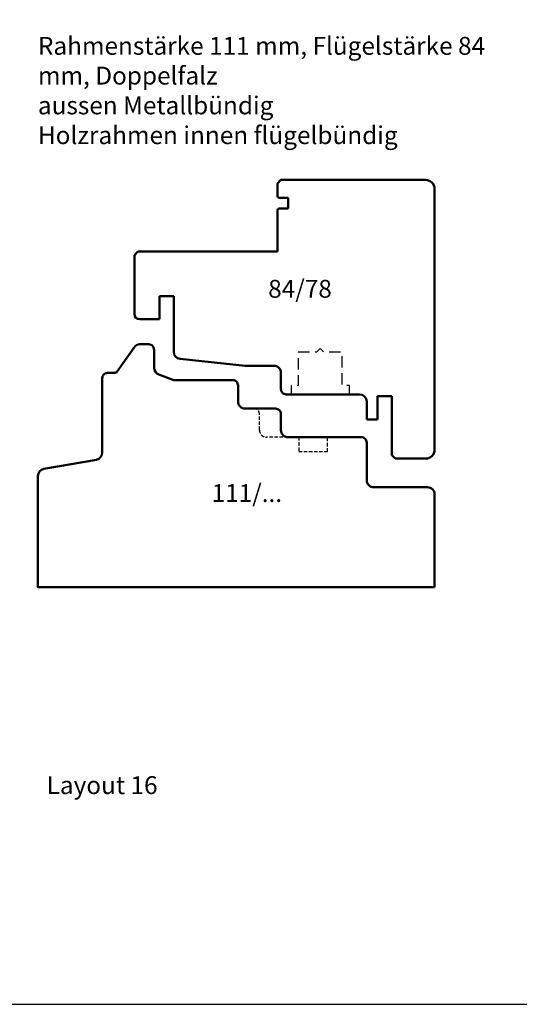
# Model space of a CAD drawing. Units: millimetres. Extents: x -10 to 1910, y -1130 to 300.
# Drawn here: x 1435 to 1575, y -850 to -574 of the extents above; entities that cross this region are included whole.
import ezdxf

# ---------------------------------------------------------------- set-up
doc = ezdxf.new("R2010")
doc.units = ezdxf.units.MM
doc.linetypes.add('VERDECKT', pattern=[9.525, 6.35, -3.175])
doc.linetypes.add('VERDECKT2', pattern=[4.7625, 3.175, -1.5875])
for name, color, linetype, lineweight in [('Holz', 40, 'Continuous', 50), ('Holz2', 44, 'VERDECKT', 25), ('Holz3', 44, 'VERDECKT2', 25), ('Text', 1, 'Continuous', 25)]:
    doc.layers.add(name, color=color, linetype=linetype, lineweight=lineweight)
doc.styles.add('PFI', font='isocp.shx', dxfattribs={"width": 0.9})

# ---------------------------------------------------------------- blocks, each defined once
blk = doc.blocks.new('HF84-78_DFs')
for p, q in [((-55.5, 84), (17.5, 84)), ((-58, 73), (-58, 81.5)), ((20, 81.5), (20, 41)), ((-57, 72), (-58, 73)), ((-40.5, 72), (-57, 72)), ((-40.5, 68), (-40.5, 72)), ((-47, 65), (-47, 68)), ((-47, 68), (-40.5, 68)), ((-42, 65), (-47, 65)), ((15, 43), (12, 43)), ((12, 43), (12, 40.5)), ((15, 40.5), (15, 43)), ((11.5, 40), (0, 40)), ((0, 40), (0, 1)), ((19, 40), (15.5, 40)), ((20, 41), (19, 40)), ((-30.09, 12.79), (-32, 31)), ((-12.5, 11), (-28.1, 11)), ((-12.5, 7), (-12.5, 11)), ((-19, 1.5), (-19, 7)), ((-19, 7), (-12.5, 7)), ((-1, 0), (-17.5, 0)), ((0, 1), (-1, 0))]:
    blk.add_line(p, q)
blk.add_lwpolyline([(-32, 31), (-32, 39, 0.414214), (-34, 41), (-38.5, 41, -0.414214), (-40, 42.5), (-40, 63)], format="xyb")
for centre, radius, start, end in [((-55.5, 81.5), 2.5, 90, 180), ((17.5, 81.5), 2.5, 0, 90), ((-42, 63), 2, 0, 90), ((11.5, 40.5), 0.5, 270, 0), ((15.5, 40.5), 0.5, 180, 270), ((-28.1, 13), 2, 186, 270), ((-17.5, 1.5), 1.5, 180, 270)]:
    blk.add_arc(centre, radius, start, end)
at = {"layer": 'Holz2', "ltscale": 0.5, "flags": 128}
blk.add_lwpolyline([(-40, 60.15), (-37.5, 60.15), (-37.5, 58.15), (-28.2, 58.15), (-28.2, 53), (-27.2, 52), (-28.2, 51), (-28.2, 45.85), (-37.5, 45.85), (-37.5, 43.85), (-40, 43.85)], dxfattribs=at)
blk = doc.blocks.new('HR111_s_DFs')
blk.add_lwpolyline([(111, 0), (0, 0), (0, 31.15, -0.36397), (1.65, 33.12), (16.35, 35.71, 0.36397), (18, 37.68), (18, 58.5, -0.414214), (19.5, 60), (21.38, 60, 0.244693), (22.2, 60.43), (26.89, 67.13, -0.247141), (28.54, 68), (31, 68, -0.414214), (32.5, 66.5), (32.5, 61.4, 0.315299), (33.82, 59.52), (37.99, 58), (54.5, 58, -0.414214), (56, 56.5), (56, 52, 0.414214), (58, 50), (66.5, 50, -0.414214), (68, 48.5), (68, 44, 0.414214), (70, 42), (90.5, 42, -0.414214), (92, 40.5), (92, 30, 0.414214), (94, 28), (109, 28, -0.414214), (111, 26)], format="xyb", close=True)
at = {"layer": 'Holz3', "ltscale": 0.3}
blk.add_lwpolyline([(70, 42), (64, 42, -0.414214), (62, 44), (62, 48.5, 0.414214), (60.5, 50, 0.414214)], format="xyb", dxfattribs=at)
blk.add_lwpolyline([(73, 42), (73, 38), (81, 38), (81, 42)], dxfattribs=at)

msp = doc.modelspace()

# ---------------------------------------------------------------- linework, layer by layer
at = {"layer": 'Text'}
msp.add_lwpolyline([(1430, -850), (1910, -850), (1910, -570), (1430, -570)], close=True, dxfattribs=at)

# ---------------------------------------------------------------- block references
at = {"layer": 'Holz', "xscale": -1, "rotation": 270}
msp.add_blockref('HF84-78_DFs', (1467.2065641, -639.2584135), dxfattribs=at)
at = {"layer": 'Holz'}
msp.add_blockref('HR111_s_DFs', (1440.2065641, -733.2584135), dxfattribs=at)

# ---------------------------------------------------------------- texts
at = {"layer": 'Text', "char_height": 5, "attachment_point": 1, "style": 'PFI'}
for s, width, insert in [('Rahmenstärke 111 mm, Flügelstärke 84 mm, Doppelfalz\\Paussen Metallbündig\\PHolzrahmen innen flügelbündig', 133.2525880088, (1440.2065641, -579.20914379)), ('84/78', 24.5287237324, (1504.64114214, -647.21604625)), ('111/...', 24.5287237324, (1488.81285094, -704.39958666)), ('Layout 16', 121.0947526781, (1442.64862412, -786.15645914))]:
    msp.add_mtext_dynamic_manual_height_columns(s, width=width, gutter_width=20, heights=[0], dxfattribs=dict(at, insert=insert))

doc.saveas('drawing.dxf')
